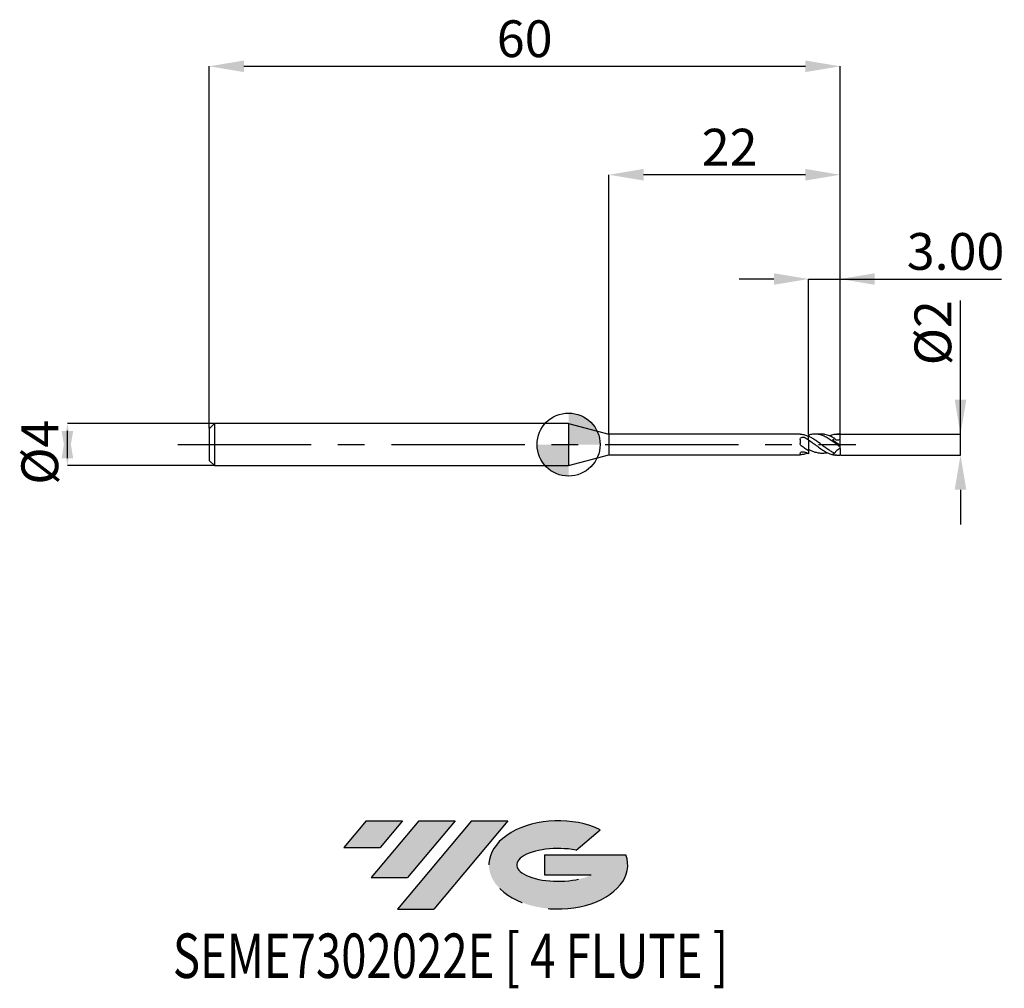
# Model space of a CAD drawing. Units: millimetres. Extents: x -52.2 to 41.4, y -51.7 to 40.4.
import ezdxf
from ezdxf.enums import TextEntityAlignment as Align

# ---------------------------------------------------------------- set-up
doc = ezdxf.new("R2010")
doc.units = ezdxf.units.MM
doc.header["$PDSIZE"] = -1
doc.linetypes.add('CENTERX2', pattern=[20.319999999999997, 12.7, -2.54, 2.54, -2.54])
for name, color, linetype in [('FORMAT', 2, 'Continuous'), ('중심선', 1, 'CENTERX2'), ('해칭선', 100, 'Continuous')]:
    doc.layers.add(name, color=color, linetype=linetype)
doc.layers.add('치수문자_일반주서', color=7, linetype='Continuous', lineweight=25)
doc.styles.add('SLDTEXTSTYLE0', font='TXT', dxfattribs={"width": 0.75})
doc.dimstyles.new('SLDDIMSTYLE0', dxfattribs={"dimtxt": 3.5, "dimasz": 3.302, "dimexe": 0, "dimexo": 0.0625, "dimgap": 0.875, "dimtad": 1, "dimdec": 1, "dimrnd": 1e-09, "dimzin": 12, "dimdsep": 46, "dimtxsty": 'SLDTEXTSTYLE0', "dimsah": 1, "dimcen": 0.09, "dimadec": 0, "dimazin": 3, "dimtfac": 1, "dimtdec": 1, "dimtmove": 0, "dimatfit": 0, "dimfxl": 1, "dimfrac": 2, "dimtolj": 1, "dimtzin": 12, "dimarcsym": 0})
doc.dimstyles.new('SLDDIMSTYLE1', dxfattribs={"dimtxt": 3.5, "dimasz": 3.302, "dimexe": 0, "dimexo": 0.0625, "dimgap": 0.875, "dimtad": 1, "dimrnd": 1e-09, "dimzin": 12, "dimdsep": 46, "dimtxsty": 'SLDTEXTSTYLE0', "dimsah": 1, "dimcen": 0.09, "dimadec": 0, "dimazin": 3, "dimtfac": 1, "dimtofl": 0, "dimtmove": 0, "dimatfit": 3, "dimfxl": 1, "dimfrac": 2, "dimtolj": 1, "dimtzin": 12, "dimarcsym": 0})
doc.dimstyles.new('SLDDIMSTYLE2', dxfattribs={"dimtxt": 3.5, "dimasz": 3.302, "dimexe": 0, "dimexo": 0.0625, "dimgap": 0.875, "dimtad": 1, "dimrnd": 1e-09, "dimzin": 12, "dimdsep": 46, "dimtxsty": 'SLDTEXTSTYLE0', "dimsah": 1, "dimcen": 0.09, "dimadec": 0, "dimazin": 3, "dimtfac": 1, "dimtmove": 0, "dimatfit": 0, "dimfxl": 1, "dimfrac": 2, "dimtolj": 1, "dimtzin": 12, "dimarcsym": 0})
doc.dimstyles.new('SLDDIMSTYLE3', dxfattribs={"dimtxt": 3.5, "dimasz": 3.302, "dimexe": 0, "dimexo": 0.0625, "dimgap": 0.875, "dimtad": 1, "dimrnd": 1e-09, "dimzin": 4, "dimdsep": 46, "dimtxsty": 'SLDTEXTSTYLE0', "dimsah": 1, "dimcen": 0.09, "dimadec": 0, "dimazin": 1, "dimtfac": 1, "dimtmove": 0, "dimatfit": 0, "dimfxl": 1, "dimfrac": 2, "dimtolj": 1, "dimtzin": 12, "dimarcsym": 0})

# ---------------------------------------------------------------- blocks, each defined once
blk = doc.blocks.new('블럭10')
at = {"layer": '중심선'}
for p, q in [((2.268634060543552, 16.24717430164393), (0.1404042013395286, 13.71084872107135)), ((2.268634060543552, 16.24717430164393), (5.714909304380834, 16.24717430164393)), ((7.28139805157953, 16.24717430164393), (2.750260043222114, 10.84717430164391)), ((5.714909304380834, 16.24717430164393), (3.58671253028996, 13.71088815037384)), ((12.29416204261559, 16.24717430164393), (5.245725140726316, 7.84717430164391)), ((10.72767329541681, 16.24717430164393), (6.196535287059397, 10.84717430164391)), ((7.28139805157953, 16.24717430164393), (10.72767329541681, 16.24717430164393)), ((15.74043728645272, 16.24717430164393), (8.692000384563599, 7.84717430164391)), ((12.29416204261559, 16.24717430164393), (15.74043728645272, 16.24717430164393)), ((22.22332737316547, 13.45928029700563), (24.52862924686651, 15.39360700705356)), ((0.1404042013395286, 13.71084872107135), (3.58671253028996, 13.71088815037384)), ((19.22039502424796, 13.00717430171391), (19.22036997980202, 11.08717430171403)), ((19.22039502424796, 13.00717430171391), (26.96566020931264, 13.00717430171391)), ((2.750260043222114, 10.84717430164391), (6.196535287059397, 10.84717430164391)), ((19.22036997980202, 11.08717430171403), (23.66174974927406, 11.08717430171406)), ((5.245725140726316, 7.84717430164391), (8.692000384563599, 7.84717430164391))]:
    blk.add_line(p, q, dxfattribs=at)
for centre, major_axis, ratio, start_param, end_param in [((20.54032771741204, 12.0471743016438), (6.600054785286829, -1.261213355974178e-13), 0.636358354079598, 0.9219305317359503, 6.513795318482858), ((20.54032771746488, 12.04717430159265), (3.960054785062283, 1.540847449632565e-10), 0.3939339440162632, 1.131841032648279, 5.62031148352944)]:
    blk.add_ellipse(centre, major_axis=major_axis, ratio=ratio, start_param=start_param, end_param=end_param, dxfattribs=at)
at = {"layer": 'FORMAT', "color": 2, "style": 'SLDTEXTSTYLE0', "width": 0.75}
blk.add_attdef('AUTOATTR0', text='', height=4.233333333333333, dxfattribs=at).set_placement((-16.11926103943555, -0.0412997538344756), align=Align.BOTTOM_LEFT)
blk = doc.blocks.new('_D')
at = {"layer": 'Defpoints', "color": 0}
for p in [(25.8253520777581, 0.9751656983552573), (37.27473782819681, 0.9751656983553001), (25.82535207775812, -0.994987437106619)]:
    blk.add_point(p, dxfattribs=at)
at = {"layer": '치수문자_일반주서', "color": 0, "lineweight": -2}
for p, q in [((37.27473782819682, 0.9751656983552994), (37.27473782819677, 13.70416569835531)), ((37.27473782819681, 4.277165698355299), (37.27473782819679, 7.579165698355299)), ((25.8878520777581, 0.9751656983552576), (37.27473782819682, 0.9751656983552994)), ((37.27473782819683, -0.9949874371065768), (37.27473782819682, 0.9751656983552994)), ((25.88785207775812, -0.9949874371066187), (37.27473782819683, -0.9949874371065768)), ((37.27473782819684, -4.296987437106576), (37.27473782819686, -7.598987437106576))]:
    blk.add_line(p, q, dxfattribs=at)
at = {"layer": '치수문자_일반주서', "color": 0}
for points in [[(36.72440449486347, 4.277165698355297), (37.82507116153014, 4.277165698355301), (37.27473782819682, 0.9751656983552994)], [(37.82507116153018, -4.296987437106575), (36.72440449486351, -4.296987437106578), (37.27473782819683, -0.9949874371065768)]]:
    blk.add_solid(points, dxfattribs=at)
at = {"layer": '치수문자_일반주서', "color": 0, "insert": (32.89973782819678, 10.64166569835529), "char_height": 3.5, "attachment_point": 2, "rotation": 90.00000000000021, "style": 'SLDTEXTSTYLE0'}
blk.add_mtext('\\A1;%%c2', dxfattribs=at)
blk = doc.blocks.new('_D_1')
at = {"layer": 'Defpoints', "color": 0}
for p in [(25.8253520777581, 36.00000000000003), (-34.17464792224188, 1.499999999999993), (25.8253520777581, 0.9751656983552575)]:
    blk.add_point(p, dxfattribs=at)
at = {"layer": '치수문자_일반주서', "color": 0, "lineweight": -2}
for p, q in [((-34.17464792224188, 1.562499999999993), (-34.17464792224188, 36.00000000000003)), ((-30.87264792224188, 36.00000000000003), (22.5233520777581, 36.00000000000003)), ((25.8253520777581, 1.037665698355257), (25.8253520777581, 36.00000000000003))]:
    blk.add_line(p, q, dxfattribs=at)
at = {"layer": '치수문자_일반주서', "color": 0}
for points in [[(-30.87264792224188, 36.55033333333336), (-30.87264792224188, 35.44966666666669), (-34.17464792224188, 36.00000000000003)], [(22.5233520777581, 35.44966666666669), (22.5233520777581, 36.55033333333336), (25.8253520777581, 36.00000000000003)]]:
    blk.add_solid(points, dxfattribs=at)
at = {"layer": '치수문자_일반주서', "color": 0, "insert": (-4.174647922241888, 40.37500000000003), "char_height": 3.5, "attachment_point": 2, "style": 'SLDTEXTSTYLE0'}
blk.add_mtext('\\A1;60', dxfattribs=at)
blk = doc.blocks.new('_D_2')
at = {"layer": 'Defpoints', "color": 0}
for p in [(-33.67464792224188, 2.000000000000002), (-47.66728748386178, -2.000000000000054), (-33.67464792224188, -2.000000000000001)]:
    blk.add_point(p, dxfattribs=at)
at = {"layer": '치수문자_일반주서', "color": 0, "lineweight": -2}
for p, q in [((-33.73714792224188, 2.000000000000001), (-47.66728748386178, 1.999999999999949)), ((-47.66728748386177, -1.302000000000051), (-47.66728748386178, 1.301999999999946)), ((-33.73714792224188, -2.000000000000002), (-47.66728748386177, -2.000000000000054))]:
    blk.add_line(p, q, dxfattribs=at)
at = {"layer": '치수문자_일반주서', "color": 0}
for points in [[(-47.11695415052844, -1.302000000000049), (-48.2176208171951, -1.302000000000053), (-47.66728748386178, 1.999999999999949)], [(-48.21762081719512, 1.301999999999944), (-47.11695415052845, 1.301999999999948), (-47.66728748386177, -2.000000000000054)]]:
    blk.add_solid(points, dxfattribs=at)
at = {"layer": '치수문자_일반주서', "color": 0, "insert": (-52.04228748386178, -0.7264638992030967), "char_height": 3.5, "attachment_point": 2, "rotation": 90.0000000000002, "style": 'SLDTEXTSTYLE0'}
blk.add_mtext('\\A1;%%c4', dxfattribs=at)
blk = doc.blocks.new('_D_3')
at = {"layer": 'Defpoints', "color": 0}
for p in [(25.8253520777581, 15.75654124841258), (25.8253520777581, 0.975165698355261), (22.8253520777581, 0.893346099490547)]:
    blk.add_point(p, dxfattribs=at)
at = {"layer": '치수문자_일반주서', "color": 0, "lineweight": -2}
for p, q in [((19.5233520777581, 15.75654124841258), (16.22135207775811, 15.75654124841258)), ((22.8253520777581, 0.955846099490547), (22.8253520777581, 15.75654124841258)), ((22.8253520777581, 15.75654124841258), (25.8253520777581, 15.75654124841258)), ((25.8253520777581, 1.037665698355261), (25.8253520777581, 15.75654124841258)), ((25.8253520777581, 15.75654124841258), (41.1793520777581, 15.75654124841258)), ((29.1273520777581, 15.75654124841258), (32.4293520777581, 15.75654124841258))]:
    blk.add_line(p, q, dxfattribs=at)
at = {"layer": '치수문자_일반주서', "color": 0}
for points in [[(19.5233520777581, 15.20620791507924), (19.5233520777581, 16.30687458174591), (22.8253520777581, 15.75654124841258)], [(29.1273520777581, 16.30687458174591), (29.1273520777581, 15.20620791507924), (25.8253520777581, 15.75654124841258)]]:
    blk.add_solid(points, dxfattribs=at)
at = {"layer": '치수문자_일반주서', "color": 0, "insert": (36.8043520777581, 20.13154124841257), "char_height": 3.5, "attachment_point": 2, "style": 'SLDTEXTSTYLE0'}
blk.add_mtext('\\A1;3.00', dxfattribs=at)
blk = doc.blocks.new('_D_4')
at = {"layer": 'Defpoints', "color": 0}
for p in [(3.825352077758104, 25.67958542346744), (3.825352077758104, 0.9749999999999955), (25.8253520777581, 0.9797958971132722)]:
    blk.add_point(p, dxfattribs=at)
at = {"layer": '치수문자_일반주서', "color": 0, "lineweight": -2}
for p, q in [((3.825352077758104, 1.037499999999996), (3.825352077758104, 25.67958542346744)), ((22.5233520777581, 25.67958542346744), (7.127352077758104, 25.67958542346744)), ((25.8253520777581, 1.042295897113272), (25.8253520777581, 25.67958542346744))]:
    blk.add_line(p, q, dxfattribs=at)
at = {"layer": '치수문자_일반주서', "color": 0}
for points in [[(7.127352077758104, 26.22991875680078), (7.127352077758104, 25.12925209013411), (3.825352077758104, 25.67958542346744)], [(22.5233520777581, 25.12925209013411), (22.5233520777581, 26.22991875680078), (25.8253520777581, 25.67958542346744)]]:
    blk.add_solid(points, dxfattribs=at)
at = {"layer": '치수문자_일반주서', "color": 0, "insert": (15.3195944571325, 30.05458542346744), "char_height": 3.5, "attachment_point": 2, "style": 'SLDTEXTSTYLE0'}
blk.add_mtext('\\A1;22', dxfattribs=at)
blk = doc.blocks.new('SW_DOWELSYMBOL_0')
at = {"linetype": 'Continuous', "lineweight": 18}
h = blk.add_hatch(color=0, dxfattribs=at)
edge = h.paths.add_edge_path(flags=0)
edge.add_arc((-1.7e-15, -3.5e-15), 3.000000000000003, 0, 90)
edge.add_line((-1.7e-15, 2.999999999999999), (-1.7e-15, -3.6e-15))
edge.add_line((-1.7e-15, -3.5e-15), (3.000000000000001, -3.5e-15))
h = blk.add_hatch(color=0, dxfattribs=at)
edge = h.paths.add_edge_path(flags=0)
edge.add_arc((-1.7e-15, -3.5e-15), 3.000000000000003, 180, 270.0000000000007)
edge.add_line((-1.7e-15, -3.000000000000006), (-1.7e-15, -3.6e-15))
edge.add_line((-1.7e-15, -3.5e-15), (-3.000000000000004, -3.5e-15))
at = {"layer": '해칭선', "color": 0}
blk.add_circle((0, 0), 3.000000000000003, dxfattribs=at)

msp = doc.modelspace()

# ---------------------------------------------------------------- hatches: boundary and pattern name
at = {"layer": '중심선'}
for points in [[(-15.80036362774435, -35.8), (-19.24663887158163, -35.8), (-21.37486873078565, -38.33632558057258), (-17.92856040183522, -38.33628615127009)], [(-10.78759963670837, -35.80000000000003), (-14.23387488054565, -35.8), (-18.76501288890307, -41.20000000000002), (-15.31873764506579, -41.20000000000002)], [(-5.774835645672473, -35.8), (-9.22111088950959, -35.8), (-16.26954779139886, -44.20000000000002), (-12.82327254756158, -44.20000000000002)]]:
    msp.add_hatch(color=256, dxfattribs=at).paths.add_polyline_path(points, flags=0)
h = msp.add_hatch(color=256, dxfattribs=at)
edge = h.paths.add_edge_path(flags=0)
edge.add_ellipse((-0.9749452146603019, -40.00000000005128), major_axis=(3.960054785062283, 1.540882976769353e-10), ratio=0.3939339440162628, start_angle=39.998034231491374, end_angle=342.90460819391564, ccw=False)
edge.add_line((0.7080544410402938, -38.58789400463834), (3.013356314741359, -36.65356729459039))
edge.add_ellipse((-0.9749452147131485, -40.00000000000016), major_axis=(6.600054785286829, -1.27897692436818e-13), ratio=0.636358354079598, start_angle=39.99873849337385, end_angle=368.4976242363724)
edge.add_line((5.450387277187461, -39.03999999993002), (-2.294877907877199, -39.03999999993))
edge.add_line((-2.294877907877199, -39.03999999993), (-2.294902952323159, -40.95999999992992))
edge.add_line((-2.294902952323159, -40.95999999992992), (2.146476817148877, -40.95999999992989))

# ---------------------------------------------------------------- linework, layer by layer
at = {"color": 4, "linetype": 'Continuous', "lineweight": 25}
for p, q in [((-33.67464792224188, 1.999999999999993), (-34.17464792224188, 1.499999999999993)), ((-4.4e-14, 2), (-33.67464792224188, 1.99999999999999)), ((-33.67464792224188, 1.999999999999994), (-33.67464792224188, -2.000000000000007)), ((0, 1.999999999999993), (0, -1.999999999999993)), ((-7.5e-15, 1.99999999999999), (3.825352077758102, 0.9749999999999943)), ((-34.17464792224188, 1.499999999999993), (-34.17464792224188, -1.500000000000007)), ((22.04255908467156, 0.9750000000000004), (3.825352077758104, 0.9749999999999949)), ((3.825352077758104, 0.9749999999999955), (3.825352077758104, -0.9749999999999858)), ((22.02554596556974, 0.4859653148698977), (22.02554596556974, 0.0981672607061552)), ((22.68931129770975, 0.8223556192471028), (22.8253520777581, 0.8728351286402974)), ((22.8253520777581, 0.893346099490547), (22.8253520777581, 0.831742496236162)), ((22.8253520777581, 0.8728351286403021), (22.8253520777581, 0.8317424962361619)), ((22.8253520777581, 0.449369276347469), (22.8253520777581, 0.7911677044160015)), ((22.02554596556974, -0.8452589619420664), (22.02554596556974, -0.9700454571438543)), ((22.8253520777581, -0.5930816551358403), (22.8253520777581, -0.8728351286403041)), ((22.83693071356307, -0.4611763172333109), (22.8369307127665, -0.461176442954095)), ((-34.17464792224188, -1.500000000000007), (-33.67464792224188, -2.000000000000007)), ((-9e-16, -1.999999999999993), (3.825352077758105, -0.9749999999999845)), ((3.825352077758104, -0.9749999999999847), (22.04255908467156, -0.9749999999999791)), ((-33.67464792224188, -2.000000000000003), (0, -1.999999999999993))]:
    msp.add_line(p, q, dxfattribs=at)
at = {"color": 1, "linetype": 'Continuous', "lineweight": 25}
for p, q in [((24.03624407428476, 1.000000000000001), (23.44454393888261, 1.000000000000001)), ((25.55784514356558, 1.000000000000001), (25.52826696515985, 1.000000000000001)), ((25.8253520777581, 0.975165698355261), (25.8253520777581, 0.9797958971132744)), ((25.8253520777581, 0.4986320349225105), (25.8253520777581, 0.975165698355261)), ((23.82859340225846, 0.1549454168617572), (23.84580835807628, 0.143243969194448)), ((25.8253520777581, -0.100000000000003), (25.09013718561065, 0.4148030096856906)), ((25.80769671268792, 0.0218505028672192), (25.8253520777581, 0.06642794823505)), ((25.80769671268792, 0.0218505028672192), (25.8253520777581, 0.017620957782241)), ((25.8253520777581, 0.06642794823505), (25.8253520777581, 0.4986320349225133)), ((25.8253520777581, 0.017620957782241), (25.8253520777581, 0.06642794823505)), ((25.8253520777581, -0.0706738015036518), (25.8253520777581, 0.017620957782241)), ((25.67754289561642, -0.1115745064203401), (25.66162279587106, -0.0993808744121915)), ((25.80769671268792, -0.0876375802880133), (25.8253520777581, -0.0706738015036518)), ((25.8253520777581, -0.2214765467296671), (25.8253520777581, -0.100000000000003)), ((25.8253520777581, -0.3596944150732721), (25.8253520777581, -0.2222714362606435)), ((25.8253520777581, -0.3596944150732721), (25.8253520777581, -0.9949874371066202)), ((25.52826696515985, -1), (25.6825372770839, -1))]:
    msp.add_line(p, q, dxfattribs=at)
for centre, major_axis, ratio, start_param, end_param in [((25.89890713776602, 5e-16), (1.38155721250302, 0.715392361667364), 0.5057502862779788, 1.736233015521149, 1.916680868964605), ((25.89890713776602, 7e-16), (1.407757670531602, 0.9316501078184054), 0.2581102466675299, 3.941187265385167, 4.121635118828613), ((25.6825372770839, 7e-16), (1.428148006742111, 1.748976885165401e-16), 0.7002075382097119, 4.284662682086773, 4.81255640154626)]:
    msp.add_ellipse(centre, major_axis=major_axis, ratio=ratio, start_param=start_param, end_param=end_param, dxfattribs=at)
at = {"color": 4, "linetype": 'Continuous', "lineweight": 25}
for points, knots in [([(22.13262197585987, 0.9666353540270104), (22.11069763845985, 0.9690402949794783), (22.07020837807433, 0.9734816734649323), (22.05125122083066, 0.9742472437825888), (22.04255908467156, 0.9745982690631682)], [0, 0, 0, 0, 0.5414852529106544, 1, 1, 1, 1]), ([(22.8253520777581, 0.7738728256899277), (22.70938592816185, 0.8256282492918188), (22.59628287252677, 0.868180854698409), (22.36275972309042, 0.9334380839129441), (22.24717664256593, 0.9555593888623719), (22.13262197585984, 0.9666353540270126)], [0, 0, 0, 0, 0.5, 0.5, 1, 1, 1, 1]), ([(22.02554596556974, 0.4859653148698976), (22.02554596556974, 0.5285830109078722), (22.03604492606285, 0.5690523375575063), (22.08176921189105, 0.6361370079473446), (22.11720855999108, 0.6630134723429657), (22.2028002702198, 0.6972779240079451), (22.25198781215929, 0.704839021365116), (22.34955643065405, 0.7008421690763764), (22.39732947429384, 0.6892487069362723), (22.43714752134519, 0.6680775972553107)], [0, 0, 0, 0, 0.25, 0.25, 0.5, 0.5, 0.75, 0.75, 1, 1, 1, 1]), ([(22.13262197585989, -0.1274405443532954), (22.09748060152549, -0.1016688724036382), (22.0697437371617, -0.0670891864585232), (22.03370344000795, 0.0111974004263635), (22.02554596556974, 0.0547769667519307), (22.02554596556974, 0.0981672607061551)], [0, 0, 0, 0, 0.4999999999999999, 0.4999999999999999, 1, 1, 1, 1]), ([(22.8253520777581, 0.4493692763474698), (22.8253520777581, 0.4317388765222795), (22.8253520777581, 0.4143478820035448), (22.8253520777581, 0.3742894634568034), (22.8253520777581, 0.3516188286944196), (22.8253520777581, 0.2742427751679539), (22.8253520777581, 0.2098392468151474), (22.8253520777581, 0.0519779260043821), (22.8253520777581, -0.0419620700880428), (22.8253520777581, -0.2459860741275174), (22.8253520777581, -0.3557142150023394), (22.8253520777581, -0.4552972378280163)], [0, 0, 0, 0, 0.1250000000000002, 0.1250000000000002, 0.2500000000000003, 0.2500000000000003, 0.5000000000000002, 0.5000000000000002, 0.7500000000000001, 0.7500000000000001, 1, 1, 1, 1]), ([(22.8253520777581, 0.4344926215846304), (22.8253520777581, 0.4149895262478363), (22.8253520777581, 0.3951231376757905), (22.8253520777581, 0.3471390063764812), (22.8253520777581, 0.319794041806886), (22.8253520777581, 0.2259720837208381), (22.8253520777581, 0.1470450809675983), (22.8253520777581, -0.0436846753769177), (22.8253520777581, -0.1560291382582944), (22.8253520777581, -0.3853181455295507), (22.8253520777581, -0.5008231449337375), (22.8253520777581, -0.5930816551358394)], [0, 0, 0, 0, 0.1249999999999999, 0.1249999999999999, 0.2499999999999998, 0.2499999999999998, 0.4999999999999999, 0.4999999999999999, 0.75, 0.75, 1, 1, 1, 1]), ([(22.02554596556974, -0.8452589619420662), (22.02554596556974, -0.8207567407215559), (22.03604492606286, -0.7928586956201905), (22.08176921189105, -0.7401183562242024), (22.11720855999108, -0.715269088036104), (22.2028002702198, -0.6819092531264334), (22.25198781215929, -0.6736729681287781), (22.34955643065405, -0.6778300436471464), (22.39732947429384, -0.6902217967760901), (22.43714752134519, -0.7101389469995021)], [0, 0, 0, 0, 0.25, 0.25, 0.5, 0.5, 0.75, 0.75, 1, 1, 1, 1]), ([(22.8253520777581, -0.5930816551358404), (22.70938592816185, -0.5255494434062415), (22.59628287252677, -0.4518398630880277), (22.36275972309042, -0.2942628108361649), (22.24717664256593, -0.2114516380161659), (22.13262197585984, -0.127440544353261)], [0, 0, 0, 0, 0.5, 0.5, 1, 1, 1, 1]), ([(22.68931129770974, -0.8223556192471021), (22.60535514467763, -0.8556449793719171), (22.41973190195091, -0.929246243263833), (22.2342252228682, -0.9534039931053802), (22.13262197585984, -0.9666353540270113)], [0, 0, 0, 0, 0.4522933216704088, 1, 1, 1, 1]), ([(22.13262197585989, -0.9666353540270073), (22.09748060152549, -0.9700330736412099), (22.0697437371617, -0.9734770147649168), (22.03370344000797, -0.9757218227747976), (22.02554596556974, -0.9744364949734144), (22.02554596556974, -0.970045457143845)], [0, 0, 0, 0, 0.5000000000000001, 0.5000000000000001, 1, 1, 1, 1])]:
    msp.add_open_spline(points, degree=3, knots=knots, dxfattribs=at)
at = {"color": 1, "linetype": 'Continuous', "lineweight": 25}
for points, knots in [([(25.82535207775812, -0.2214765467296668), (25.7027927931707, -0.1302395589953691), (25.57504515865877, -0.0347717903408423), (25.3241091865751, 0.1534797900437267), (25.20201237707716, 0.2459803429383067), (24.94977754205146, 0.423974998601144), (24.82609330768535, 0.5078985654687593), (24.57715640723347, 0.6605455771944787), (24.44911069536836, 0.7296720094843406), (24.20091233821639, 0.8454600991837238), (24.07651069894323, 0.8929294936068017), (23.82444076709425, 0.9632544869794002), (23.70254549348076, 0.9857078806299877), (23.45119082190977, 1.004426459902147), (23.32455156009804, 1.000328557866294), (23.07845586256192, 0.9661857664466598), (22.9505743012841, 0.9356903964078592), (22.8253520777581, 0.893346099490537)], [0, 0, 0, 0, 0.125, 0.125, 0.25, 0.25, 0.375, 0.375, 0.5, 0.5, 0.625, 0.625, 0.75, 0.75, 0.875, 0.875, 1, 1, 1, 1]), ([(25.31451811764535, 0.5713699531358114), (25.15945896759404, 0.6595665216887143), (24.84947409013559, 0.8358837689203967), (24.42341055491854, 0.981008073198954), (24.15240753689634, 0.9863149871961081), (24.03624407428476, 0.988589757086829)], [0, 0, 0, 0, 0.3638067221369455, 0.7273004020909446, 0.9999999999999999, 0.9999999999999999, 0.9999999999999999, 0.9999999999999999]), ([(24.78787939938847, 0.8377758192430619), (24.84019029142407, 0.8613636024560681), (25.03904071856289, 0.9510283086891825), (25.38478194870049, 1.013964160199367), (25.67841031704011, 0.9881060089221997), (25.8253520777581, 0.9751656983552573)], [0, 0, 0, 0, 0.1513428902404236, 0.5753027179932426, 1, 1, 1, 1]), ([(25.8253520777581, 0.9797958971132763), (25.82141252043311, 0.9803857213713592), (25.78568323926001, 0.9857350525325106), (25.70265632275139, 0.9948719901892915), (25.61742380528337, 1.001409039755587), (25.56406013310776, 0.9995491024183326), (25.55784514356558, 0.9993324851836319)], [0, 0, 0, 0, 0.0443037389800698, 0.4018067555443894, 0.9303315419099404, 0.9999999999999999, 0.9999999999999999, 0.9999999999999999, 0.9999999999999999]), ([(25.31451811764532, -0.8206926200798778), (25.21259391524977, -0.7763035022960029), (25.10789591311073, -0.724004142500344), (24.89866085460816, -0.6070227821677726), (24.79694983014796, -0.5429802514912331), (24.59014950272388, -0.4055334245870608), (24.4843933271532, -0.3319027823118786), (24.27678988256892, -0.1808042215408577), (24.17560358374732, -0.1035543487232921), (23.9666530891865, 0.053055052658765), (23.86123296677878, 0.131815970793074), (23.65703550607694, 0.2838866354906028), (23.55274375691759, 0.3585637453794256), (23.34345626099945, 0.5001251981042384), (23.24154466973167, 0.5663445408561529), (23.03499498836155, 0.6879013482501978), (22.92925286674604, 0.7433492052985868), (22.8253520777581, 0.7911677044160026)], [0, 0, 0, 0, 0.125, 0.125, 0.2500000000000001, 0.2500000000000001, 0.375, 0.375, 0.5, 0.5, 0.625, 0.625, 0.75, 0.75, 0.8750000000000001, 0.8750000000000001, 1, 1, 1, 1]), ([(22.8253520777581, 0.4493692763474628), (22.96545573153266, 0.3507258453439493), (23.24586537934583, 0.1532965206863065), (23.66664671432504, -0.1694283964565462), (24.08647828927043, -0.472117016436031), (24.51226998891897, -0.7345820911381385), (24.94495630670552, -0.9167942144454854), (25.28579036720715, -1.004918088682559), (25.48036807924769, -0.9913027975033287), (25.52826696515985, -0.9879511429278084)], [0, 0, 0, 0, 0.1554968495991545, 0.3112182705978532, 0.4665282034655026, 0.6216289428839016, 0.7841712351822889, 0.9468697762238394, 1, 1, 1, 1]), ([(25.8253520777581, 0.4986320349225131), (25.72692391919719, 0.42650551579167), (25.61615651703996, 0.3990581046245855), (25.43273649782684, 0.4312648185840277), (25.35999509357407, 0.4897740412342454), (25.31451811764532, 0.5713699531358102)], [0, 0, 0, 0, 0.5, 0.5, 1, 1, 1, 1]), ([(22.8253520777581, -0.4552972378280162), (22.92631143075563, -0.5042172554962459), (23.12968743728132, -0.6027634281601657), (23.40249540277621, -0.7027035598391119), (23.64698984713685, -0.7665413656433708), (23.85760745459239, -0.8029546701425024), (24.06980353693237, -0.8187128455323821), (24.27970945567055, -0.8131829765434485), (24.45896282082652, -0.7938592866667046), (24.56785884716476, -0.769177036842451), (24.60673232871292, -0.7603660176035115)], [0, 0, 0, 0, 0.1696925732622383, 0.3418345785951269, 0.4606219700602776, 0.580245013171511, 0.698105752920222, 0.8167802312359527, 0.9345945803551611, 1, 1, 1, 1]), ([(25.8253520777581, -0.3596944150732736), (25.72692391919719, -0.3967609655673478), (25.61615651703996, -0.4707531816934145), (25.43273649782684, -0.6399380817119463), (25.35999509357407, -0.7345153677674089), (25.31451811764532, -0.8206926200798822)], [0, 0, 0, 0, 0.5, 0.5, 1, 1, 1, 1]), ([(25.8253520777581, -0.2226314053672479), (25.79836473855933, -0.2028782337172656), (25.7497043712565, -0.1672616588187968), (25.69977924124611, -0.1287343379908763), (25.67754289561642, -0.1115745064203401)], [0, 0, 0, 0, 0.5546061547549751, 1, 1, 1, 1])]:
    msp.add_open_spline(points, degree=3, knots=knots, dxfattribs=at)
at = {"color": 4, "linetype": 'Continuous', "lineweight": 25}
for points in [[(22.8253520777581, 0.4344926215846261), (22.69536440395764, 0.5198703366415484), (22.56812164397596, 0.598439136282897), (22.43714752134519, 0.6680775972553137)], [(22.8253520777581, -0.8728351286402996), (22.69536440395764, -0.8303345623560638), (22.56812164397596, -0.7756527395883916), (22.43714752134519, -0.7101389469995144)]]:
    msp.add_open_spline(points, degree=3, dxfattribs=at)
at = {"layer": '중심선'}
msp.add_line((-37.17464792224188, -4.6e-15), (27.3253520777581, 2.7e-15), dxfattribs=at)
at = {"layer": '해칭선'}
msp.add_circle((0, 0), 3.000000000000003, dxfattribs=at)

# ---------------------------------------------------------------- block references
at = {"color": 7, "linetype": 'Continuous'}
msp.add_blockref('블럭10', (-21.5152729321252, -52.04717430164394), dxfattribs=at).add_auto_attribs({'AUTOATTR0': 'SEME7302022E [ 4 FLUTE ]'})
at = {"layer": '해칭선'}
msp.add_blockref('SW_DOWELSYMBOL_0', (0, 0), dxfattribs=at)

# ---------------------------------------------------------------- dimensions: what is measured, and where the dimension line sits
at = {"layer": '치수문자_일반주서'}
for base, p1, p2, dimstyle, picture, middle in [((25.8253520777581, 36.00000000000003), (-34.17464792224188, 1.499999999999993), (25.8253520777581, 0.9751656983552575), 'SLDDIMSTYLE1', '_D_1', (-4.174647922241888, 36.00000000000003)), ((3.825352077758104, 25.67958542346744), (25.8253520777581, 0.9797958971132722), (3.825352077758104, 0.9749999999999955), 'SLDDIMSTYLE1', '_D_4', (15.3195944571325, 25.67958542346744)), ((25.8253520777581, 15.75654124841258), (22.8253520777581, 0.893346099490547), (25.8253520777581, 0.975165698355261), 'SLDDIMSTYLE3', '_D_3', (36.8043520777581, 15.75654124841258))]:
    dim = msp.add_linear_dim(base=base, p1=p1, p2=p2, dimstyle=dimstyle, dxfattribs=at)
    dim.commit()
    dim.dimension.update_dxf_attribs({"geometry": picture, "text_midpoint": middle, "dimtype": 160})
for base, p1, p2, dimstyle, picture, middle in [((37.27473782819682, 0.9751656983552994), (25.82535207775812, -0.994987437106619), (25.8253520777581, 0.9751656983552573), 'SLDDIMSTYLE0', '_D', (37.27473782819678, 10.64166569835531)), ((-47.66728748386177, -2.000000000000054), (-33.67464792224188, 2.000000000000002), (-33.67464792224188, -2.000000000000001), 'SLDDIMSTYLE2', '_D_2', (-47.66728748386178, -0.7264638992030813))]:
    dim = msp.add_linear_dim(base=base, p1=p1, p2=p2, angle=90.0000000000002, text='%%c<>', dimstyle=dimstyle, dxfattribs=at)
    dim.commit()
    dim.dimension.update_dxf_attribs({"geometry": picture, "text_midpoint": middle, "dimtype": 160})

doc.saveas('drawing.dxf')
